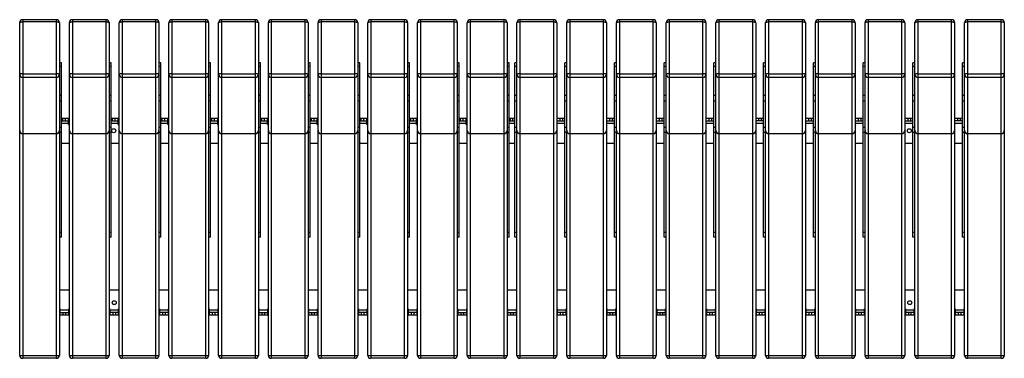
# Model space of a CAD drawing. Units: millimetres. Extents: x 2195 to 16904, y -8841 to 1301.
# Drawn here: x 6374 to 8354, y -1871 to -1189 of the extents above; entities that cross this region are included whole.
import ezdxf

# ---------------------------------------------------------------- set-up
doc = ezdxf.new("R2010")
doc.units = ezdxf.units.MM

# ---------------------------------------------------------------- blocks, each defined once
blk = doc.blocks.new('A$C16930')
at = {"color": 7, "linetype": 'Continuous', "lineweight": 25}
for p, q in [((-7, 5.5), (-7, 674.9)), ((67, 680.9), (-1, 680.9)), ((-1, 680.9), (-1, -0.5)), ((67, 676.5), (-1, 676.5)), ((67, -0.5), (67, 680.9)), ((73, 674.9), (73, 5.5)), ((93, 5.5), (93, 674.9)), ((167, 680.9), (99, 680.9)), ((99, 680.9), (99, -0.5)), ((167, 676.5), (99, 676.5)), ((167, -0.5), (167, 680.9)), ((173, 674.9), (173, 5.5)), ((193, 5.5), (193, 674.9)), ((267, 680.9), (199, 680.9)), ((199, 680.9), (199, -0.5)), ((267, 676.5), (199, 676.5)), ((267, -0.5), (267, 680.9)), ((273, 674.9), (273, 5.5)), ((293, 5.5), (293, 674.9)), ((367, 680.9), (299, 680.9)), ((299, 680.9), (299, -0.5)), ((367, 676.5), (299, 676.5)), ((367, -0.5), (367, 680.9)), ((373, 674.9), (373, 5.5)), ((393, 5.5), (393, 674.9)), ((467, 680.9), (399, 680.9)), ((399, 680.9), (399, -0.5)), ((467, 676.5), (399, 676.5)), ((467, -0.5), (467, 680.9)), ((473, 674.9), (473, 5.5)), ((493, 5.5), (493, 674.9)), ((567, 680.9), (499, 680.9)), ((499, 680.9), (499, -0.5)), ((567, 676.5), (499, 676.5)), ((567, -0.5), (567, 680.9)), ((573, 674.9), (573, 5.5)), ((593, 5.5), (593, 674.9)), ((667, 680.9), (599, 680.9)), ((599, 680.9), (599, -0.5)), ((667, 676.5), (599, 676.5)), ((667, -0.5), (667, 680.9)), ((673, 674.9), (673, 5.5)), ((693, 5.5), (693, 674.9)), ((767, 680.9), (699, 680.9)), ((699, 680.9), (699, -0.5)), ((767, 676.5), (699, 676.5)), ((767, -0.5), (767, 680.9)), ((773, 674.9), (773, 5.5)), ((793, 5.5), (793, 674.9)), ((867, 680.9), (799, 680.9)), ((799, 680.9), (799, -0.5)), ((867, 676.5), (799, 676.5)), ((867, -0.5), (867, 680.9)), ((873, 674.9), (873, 5.5)), ((893, 5.5), (893, 674.9)), ((967, 680.9), (899, 680.9)), ((899, 680.9), (899, -0.5)), ((967, 676.5), (899, 676.5)), ((967, -0.5), (967, 680.9)), ((973, 674.9), (973, 5.5)), ((993, 5.5), (993, 674.9)), ((1067, 680.9), (999, 680.9)), ((999, 680.9), (999, -0.5)), ((1067, 676.5), (999, 676.5)), ((1067, -0.5), (1067, 680.9)), ((1073, 674.9), (1073, 5.5)), ((1093, 5.5), (1093, 674.9)), ((1167, 680.9), (1099, 680.9)), ((1099, 680.9), (1099, -0.5)), ((1167, 676.5), (1099, 676.5)), ((1167, -0.5), (1167, 680.9)), ((1173, 674.9), (1173, 5.5)), ((1193, 5.5), (1193, 674.9)), ((1267, 680.9), (1199, 680.9)), ((1199, 680.9), (1199, -0.5)), ((1267, 676.5), (1199, 676.5)), ((1267, -0.5), (1267, 680.9)), ((1273, 674.9), (1273, 5.5)), ((1293, 5.5), (1293, 674.9)), ((1367, 680.9), (1299, 680.9)), ((1299, 680.9), (1299, -0.5)), ((1367, 676.5), (1299, 676.5)), ((1367, -0.5), (1367, 680.9)), ((1373, 674.9), (1373, 5.5)), ((1393, 5.5), (1393, 674.9)), ((1467, 680.9), (1399, 680.9)), ((1399, 680.9), (1399, -0.5)), ((1467, 676.5), (1399, 676.5)), ((1467, -0.5), (1467, 680.9)), ((1473, 674.9), (1473, 5.5)), ((1493, 5.5), (1493, 674.9)), ((1567, 680.9), (1499, 680.9)), ((1499, 680.9), (1499, -0.5)), ((1567, 676.5), (1499, 676.5)), ((1567, -0.5), (1567, 680.9)), ((1573, 674.9), (1573, 5.5)), ((1593, 5.5), (1593, 674.9)), ((1667, 680.9), (1599, 680.9)), ((1599, 680.9), (1599, -0.5)), ((1667, 676.5), (1599, 676.5)), ((1667, -0.5), (1667, 680.9)), ((1673, 674.9), (1673, 5.5)), ((1693, 5.5), (1693, 674.9)), ((1767, 680.9), (1699, 680.9)), ((1699, 680.9), (1699, -0.5)), ((1767, 676.5), (1699, 676.5)), ((1767, -0.5), (1767, 680.9)), ((1773, 674.9), (1773, 5.5)), ((1793, 5.5), (1793, 674.9)), ((1867, 680.9), (1799, 680.9)), ((1799, 680.9), (1799, -0.5)), ((1867, 676.5), (1799, 676.5)), ((1867, -0.5), (1867, 680.9)), ((1873, 674.9), (1873, 5.5)), ((1893, 5.5), (1893, 674.9)), ((1967, 680.9), (1899, 680.9)), ((1899, 680.9), (1899, -0.5)), ((1967, 676.5), (1899, 676.5)), ((1967, -0.5), (1967, 680.9)), ((1973, 674.9), (1973, 5.5)), ((77, 594.4), (73, 594.4)), ((77, 243.3), (77, 594.4)), ((177, 594.4), (173, 594.4)), ((177, 243.3), (177, 594.4)), ((277, 594.4), (273, 594.4)), ((277, 243.3), (277, 594.4)), ((377, 594.4), (373, 594.4)), ((377, 243.3), (377, 594.4)), ((477, 594.4), (473, 594.4)), ((477, 243.3), (477, 594.4)), ((577, 594.4), (573, 594.4)), ((577, 243.3), (577, 594.4)), ((677, 594.4), (673, 594.4)), ((677, 243.3), (677, 594.4)), ((777, 594.4), (773, 594.4)), ((777, 243.3), (777, 594.4)), ((877, 594.4), (873, 594.4)), ((877, 243.3), (877, 594.4)), ((977, 594.4), (973, 594.4)), ((977, 243.3), (977, 594.4)), ((993, 594.4), (989, 594.4)), ((989, 243.3), (989, 594.4)), ((1093, 594.4), (1089, 594.4)), ((1089, 243.3), (1089, 594.4)), ((1193, 594.4), (1189, 594.4)), ((1189, 243.3), (1189, 594.4)), ((1293, 594.4), (1289, 594.4)), ((1289, 243.3), (1289, 594.4)), ((1393, 594.4), (1389, 594.4)), ((1389, 243.3), (1389, 594.4)), ((1493, 594.4), (1489, 594.4)), ((1489, 243.3), (1489, 594.4)), ((1593, 594.4), (1589, 594.4)), ((1589, 243.3), (1589, 594.4)), ((1693, 594.4), (1689, 594.4)), ((1689, 243.3), (1689, 594.4)), ((1793, 594.4), (1789, 594.4)), ((1789, 243.3), (1789, 594.4)), ((1893, 594.4), (1889, 594.4)), ((1889, 243.3), (1889, 594.4)), ((77, 587), (73, 587)), ((177, 587), (173, 587)), ((277, 587), (273, 587)), ((377, 587), (373, 587)), ((477, 587), (473, 587)), ((577, 587), (573, 587)), ((677, 587), (673, 587)), ((777, 587), (773, 587)), ((877, 587), (873, 587)), ((977, 587), (973, 587)), ((993, 587), (989, 587)), ((1093, 587), (1089, 587)), ((1193, 587), (1189, 587)), ((1293, 587), (1289, 587)), ((1393, 587), (1389, 587)), ((1493, 587), (1489, 587)), ((1593, 587), (1589, 587)), ((1693, 587), (1689, 587)), ((1793, 587), (1789, 587)), ((1893, 587), (1889, 587)), ((-1, 572.2), (67, 572.2)), ((67, 564.8), (-1, 564.8)), ((99, 572.2), (167, 572.2)), ((167, 564.8), (99, 564.8)), ((199, 572.2), (267, 572.2)), ((267, 564.8), (199, 564.8)), ((299, 572.2), (367, 572.2)), ((367, 564.8), (299, 564.8)), ((399, 572.2), (467, 572.2)), ((467, 564.8), (399, 564.8)), ((499, 572.2), (567, 572.2)), ((567, 564.8), (499, 564.8)), ((599, 572.2), (667, 572.2)), ((667, 564.8), (599, 564.8)), ((699, 572.2), (767, 572.2)), ((767, 564.8), (699, 564.8)), ((799, 572.2), (867, 572.2)), ((867, 564.8), (799, 564.8)), ((899, 572.2), (967, 572.2)), ((967, 564.8), (899, 564.8)), ((999, 572.2), (1067, 572.2)), ((1067, 564.8), (999, 564.8)), ((1099, 572.2), (1167, 572.2)), ((1167, 564.8), (1099, 564.8)), ((1199, 572.2), (1267, 572.2)), ((1267, 564.8), (1199, 564.8)), ((1299, 572.2), (1367, 572.2)), ((1367, 564.8), (1299, 564.8)), ((1399, 572.2), (1467, 572.2)), ((1467, 564.8), (1399, 564.8)), ((1499, 572.2), (1567, 572.2)), ((1567, 564.8), (1499, 564.8)), ((1599, 572.2), (1667, 572.2)), ((1667, 564.8), (1599, 564.8)), ((1699, 572.2), (1767, 572.2)), ((1767, 564.8), (1699, 564.8)), ((1799, 572.2), (1867, 572.2)), ((1867, 564.8), (1799, 564.8)), ((1899, 572.2), (1967, 572.2)), ((1967, 564.8), (1899, 564.8)), ((73, 529), (77, 529)), ((77, 516.8), (73, 516.8)), ((173, 529), (177, 529)), ((177, 516.8), (173, 516.8)), ((273, 529), (277, 529)), ((277, 516.8), (273, 516.8)), ((373, 529), (377, 529)), ((377, 516.8), (373, 516.8)), ((473, 529), (477, 529)), ((477, 516.8), (473, 516.8)), ((573, 529), (577, 529)), ((577, 516.8), (573, 516.8)), ((673, 529), (677, 529)), ((677, 516.8), (673, 516.8)), ((773, 529), (777, 529)), ((777, 516.8), (773, 516.8)), ((873, 529), (877, 529)), ((877, 516.8), (873, 516.8)), ((973, 529), (977, 529)), ((977, 516.8), (973, 516.8)), ((989, 529), (993, 529)), ((993, 516.8), (989, 516.8)), ((1089, 529), (1093, 529)), ((1093, 516.8), (1089, 516.8)), ((1189, 529), (1193, 529)), ((1193, 516.8), (1189, 516.8)), ((1289, 529), (1293, 529)), ((1293, 516.8), (1289, 516.8)), ((1389, 529), (1393, 529)), ((1393, 516.8), (1389, 516.8)), ((1489, 529), (1493, 529)), ((1493, 516.8), (1489, 516.8)), ((1589, 529), (1593, 529)), ((1593, 516.8), (1589, 516.8)), ((1689, 529), (1693, 529)), ((1693, 516.8), (1689, 516.8)), ((1789, 529), (1793, 529)), ((1793, 516.8), (1789, 516.8)), ((1889, 529), (1893, 529)), ((1893, 516.8), (1889, 516.8)), ((77, 482.5), (91, 482.5)), ((77, 477.5), (91, 477.5)), ((79, 482.5), (79, 477.5)), ((85, 477.5), (85, 482.5)), ((91, 470), (91, 482.5)), ((177, 482.5), (191, 482.5)), ((177, 477.5), (191, 477.5)), ((179, 482.5), (179, 477.5)), ((185, 477.5), (185, 482.5)), ((191, 470), (191, 482.5)), ((277, 482.5), (291, 482.5)), ((277, 477.5), (291, 477.5)), ((279, 482.5), (279, 477.5)), ((285, 477.5), (285, 482.5)), ((291, 470), (291, 482.5)), ((377, 482.5), (391, 482.5)), ((377, 477.5), (391, 477.5)), ((379, 482.5), (379, 477.5)), ((385, 477.5), (385, 482.5)), ((391, 482.5), (391, 470)), ((477, 482.5), (491, 482.5)), ((477, 477.5), (491, 477.5)), ((479, 482.5), (479, 477.5)), ((485, 477.5), (485, 482.5)), ((491, 470), (491, 482.5)), ((577, 482.5), (591, 482.5)), ((577, 477.5), (591, 477.5)), ((579, 482.5), (579, 477.5)), ((585, 477.5), (585, 482.5)), ((591, 470), (591, 482.5)), ((677, 482.5), (691, 482.5)), ((677, 477.5), (691, 477.5)), ((679, 482.5), (679, 477.5)), ((685, 477.5), (685, 482.5)), ((691, 470), (691, 482.5)), ((777, 482.5), (791, 482.5)), ((777, 477.5), (791, 477.5)), ((779, 482.5), (779, 477.5)), ((785, 477.5), (785, 482.5)), ((791, 470), (791, 482.5)), ((877, 482.5), (891, 482.5)), ((877, 477.5), (891, 477.5)), ((879, 482.5), (879, 477.5)), ((885, 477.5), (885, 482.5)), ((891, 470), (891, 482.5)), ((977, 482.5), (989, 482.5)), ((977, 477.5), (989, 477.5)), ((979, 482.5), (979, 477.5)), ((985, 477.5), (985, 482.5)), ((1073, 482.5), (1089, 482.5)), ((1073, 477.5), (1089, 477.5)), ((1079, 482.5), (1079, 477.5)), ((1085, 477.5), (1085, 482.5)), ((1173, 482.5), (1189, 482.5)), ((1173, 477.5), (1189, 477.5)), ((1179, 482.5), (1179, 477.5)), ((1185, 477.5), (1185, 482.5)), ((1273, 482.5), (1289, 482.5)), ((1273, 477.5), (1289, 477.5)), ((1279, 482.5), (1279, 477.5)), ((1285, 477.5), (1285, 482.5)), ((1373, 482.5), (1389, 482.5)), ((1373, 477.5), (1389, 477.5)), ((1379, 482.5), (1379, 477.5)), ((1385, 477.5), (1385, 482.5)), ((1473, 482.5), (1489, 482.5)), ((1489, 477.5), (1473, 477.5)), ((1479, 482.5), (1479, 477.5)), ((1485, 477.5), (1485, 482.5)), ((1573, 482.5), (1589, 482.5)), ((1573, 477.5), (1589, 477.5)), ((1579, 482.5), (1579, 477.5)), ((1585, 477.5), (1585, 482.5)), ((1673, 482.5), (1689, 482.5)), ((1673, 477.5), (1689, 477.5)), ((1679, 482.5), (1679, 477.5)), ((1685, 477.5), (1685, 482.5)), ((1773, 482.5), (1789, 482.5)), ((1773, 477.5), (1789, 477.5)), ((1779, 482.5), (1779, 477.5)), ((1785, 477.5), (1785, 482.5)), ((1873, 482.5), (1889, 482.5)), ((1889, 477.5), (1873, 477.5)), ((1879, 482.5), (1879, 477.5)), ((1885, 477.5), (1885, 482.5)), ((73, 464.6), (77, 464.6)), ((77, 472.5), (91, 472.5)), ((91, 470), (93, 470)), ((173, 464.6), (177, 464.6)), ((177, 472.5), (191, 472.5)), ((191, 470), (193, 470)), ((273, 464.6), (277, 464.6)), ((277, 472.5), (291, 472.5)), ((291, 470), (293, 470)), ((373, 464.6), (377, 464.6)), ((377, 472.5), (391, 472.5)), ((391, 470), (393, 470)), ((473, 464.6), (477, 464.6)), ((477, 472.5), (491, 472.5)), ((491, 470), (493, 470)), ((573, 464.6), (577, 464.6)), ((577, 472.5), (591, 472.5)), ((591, 470), (593, 470)), ((673, 464.6), (677, 464.6)), ((677, 472.5), (691, 472.5)), ((691, 470), (693, 470)), ((773, 464.6), (777, 464.6)), ((777, 472.5), (791, 472.5)), ((791, 470), (793, 470)), ((873, 464.6), (877, 464.6)), ((877, 472.5), (891, 472.5)), ((891, 470), (893, 470)), ((973, 464.6), (977, 464.6)), ((977, 472.5), (989, 472.5)), ((989, 464.6), (993, 464.6)), ((1073, 472.5), (1089, 472.5)), ((1089, 464.6), (1093, 464.6)), ((1173, 472.5), (1189, 472.5)), ((1189, 464.6), (1193, 464.6)), ((1273, 472.5), (1289, 472.5)), ((1289, 464.6), (1293, 464.6)), ((1373, 472.5), (1389, 472.5)), ((1389, 464.6), (1393, 464.6)), ((1473, 472.5), (1489, 472.5)), ((1489, 464.6), (1493, 464.6)), ((1573, 472.5), (1589, 472.5)), ((1589, 464.6), (1593, 464.6)), ((1673, 472.5), (1689, 472.5)), ((1689, 464.6), (1693, 464.6)), ((1773, 472.5), (1789, 472.5)), ((1789, 464.6), (1793, 464.6)), ((1873, 472.5), (1889, 472.5)), ((1889, 464.6), (1893, 464.6)), ((-1, 451.9), (67, 451.9)), ((-1, 451.7), (67, 451.7)), ((73, 454.9), (77, 454.9)), ((99, 451.9), (167, 451.9)), ((99, 451.7), (167, 451.7)), ((173, 454.9), (177, 454.9)), ((199, 451.9), (267, 451.9)), ((199, 451.7), (267, 451.7)), ((273, 454.9), (277, 454.9)), ((299, 451.9), (367, 451.9)), ((299, 451.7), (367, 451.7)), ((373, 454.9), (377, 454.9)), ((399, 451.9), (467, 451.9)), ((399, 451.7), (467, 451.7)), ((473, 454.9), (477, 454.9)), ((499, 451.9), (567, 451.9)), ((499, 451.7), (567, 451.7)), ((573, 454.9), (577, 454.9)), ((599, 451.9), (667, 451.9)), ((599, 451.7), (667, 451.7)), ((673, 454.9), (677, 454.9)), ((699, 451.9), (767, 451.9)), ((699, 451.7), (767, 451.7)), ((773, 454.9), (777, 454.9)), ((799, 451.9), (867, 451.9)), ((799, 451.7), (867, 451.7)), ((873, 454.9), (877, 454.9)), ((899, 451.9), (967, 451.9)), ((899, 451.7), (967, 451.7)), ((973, 454.9), (977, 454.9)), ((989, 454.9), (993, 454.9)), ((999, 451.9), (1067, 451.9)), ((999, 451.7), (1067, 451.7)), ((1089, 454.9), (1093, 454.9)), ((1099, 451.9), (1167, 451.9)), ((1099, 451.7), (1167, 451.7)), ((1189, 454.9), (1193, 454.9)), ((1199, 451.9), (1267, 451.9)), ((1199, 451.7), (1267, 451.7)), ((1289, 454.9), (1293, 454.9)), ((1299, 451.9), (1367, 451.9)), ((1299, 451.7), (1367, 451.7)), ((1389, 454.9), (1393, 454.9)), ((1399, 451.9), (1467, 451.9)), ((1399, 451.7), (1467, 451.7)), ((1489, 454.9), (1493, 454.9)), ((1499, 451.9), (1567, 451.9)), ((1499, 451.7), (1567, 451.7)), ((1589, 454.9), (1593, 454.9)), ((1599, 451.9), (1667, 451.9)), ((1599, 451.7), (1667, 451.7)), ((1689, 454.9), (1693, 454.9)), ((1699, 451.9), (1767, 451.9)), ((1699, 451.7), (1767, 451.7)), ((1789, 454.9), (1793, 454.9)), ((1799, 451.9), (1867, 451.9)), ((1799, 451.7), (1867, 451.7)), ((1889, 454.9), (1893, 454.9)), ((1899, 451.9), (1967, 451.9)), ((1899, 451.7), (1967, 451.7)), ((77, 432.5), (93, 432.5)), ((177, 432.5), (193, 432.5)), ((277, 432.5), (293, 432.5)), ((377, 432.5), (393, 432.5)), ((477, 432.5), (493, 432.5)), ((577, 432.5), (593, 432.5)), ((677, 432.5), (693, 432.5)), ((777, 432.5), (793, 432.5)), ((877, 432.5), (893, 432.5)), ((977, 432.5), (989, 432.5)), ((1073, 432.5), (1089, 432.5)), ((1173, 432.5), (1189, 432.5)), ((1273, 432.5), (1289, 432.5)), ((1373, 432.5), (1389, 432.5)), ((1473, 432.5), (1489, 432.5)), ((1573, 432.5), (1589, 432.5)), ((1673, 432.5), (1689, 432.5)), ((1773, 432.5), (1789, 432.5)), ((1873, 432.5), (1889, 432.5)), ((73, 253.3), (77, 253.3)), ((77, 243.3), (73, 243.3)), ((173, 253.3), (177, 253.3)), ((177, 243.3), (173, 243.3)), ((273, 253.3), (277, 253.3)), ((277, 243.3), (273, 243.3)), ((373, 253.3), (377, 253.3)), ((377, 243.3), (373, 243.3)), ((473, 253.3), (477, 253.3)), ((477, 243.3), (473, 243.3)), ((573, 253.3), (577, 253.3)), ((577, 243.3), (573, 243.3)), ((673, 253.3), (677, 253.3)), ((677, 243.3), (673, 243.3)), ((773, 253.3), (777, 253.3)), ((777, 243.3), (773, 243.3)), ((873, 253.3), (877, 253.3)), ((877, 243.3), (873, 243.3)), ((973, 253.3), (977, 253.3)), ((977, 243.3), (973, 243.3)), ((989, 253.3), (993, 253.3)), ((993, 243.3), (989, 243.3)), ((1089, 253.3), (1093, 253.3)), ((1093, 243.3), (1089, 243.3)), ((1189, 253.3), (1193, 253.3)), ((1193, 243.3), (1189, 243.3)), ((1289, 253.3), (1293, 253.3)), ((1293, 243.3), (1289, 243.3)), ((1389, 253.3), (1393, 253.3)), ((1393, 243.3), (1389, 243.3)), ((1489, 253.3), (1493, 253.3)), ((1493, 243.3), (1489, 243.3)), ((1589, 253.3), (1593, 253.3)), ((1593, 243.3), (1589, 243.3)), ((1689, 253.3), (1693, 253.3)), ((1693, 243.3), (1689, 243.3)), ((1789, 253.3), (1793, 253.3)), ((1793, 243.3), (1789, 243.3)), ((1889, 253.3), (1893, 253.3)), ((1893, 243.3), (1889, 243.3)), ((93, 136.5), (73, 136.5)), ((193, 136.5), (173, 136.5)), ((293, 136.5), (273, 136.5)), ((393, 136.5), (373, 136.5)), ((493, 136.5), (473, 136.5)), ((593, 136.5), (573, 136.5)), ((693, 136.5), (673, 136.5)), ((793, 136.5), (773, 136.5)), ((893, 136.5), (873, 136.5)), ((993, 136.5), (973, 136.5)), ((1093, 136.5), (1073, 136.5)), ((1193, 136.5), (1173, 136.5)), ((1293, 136.5), (1273, 136.5)), ((1393, 136.5), (1373, 136.5)), ((1493, 136.5), (1473, 136.5)), ((1593, 136.5), (1573, 136.5)), ((1693, 136.5), (1673, 136.5)), ((1793, 136.5), (1773, 136.5)), ((1893, 136.5), (1873, 136.5)), ((74, 99), (73, 99)), ((74, 99), (74, 86.5)), ((92, 86.5), (92, 99)), ((93, 99), (92, 99)), ((174, 99), (173, 99)), ((174, 99), (174, 86.5)), ((192, 86.5), (192, 99)), ((193, 99), (192, 99)), ((274, 99), (273, 99)), ((274, 99), (274, 86.5)), ((292, 86.5), (292, 99)), ((293, 99), (292, 99)), ((374, 99), (373, 99)), ((374, 99), (374, 86.5)), ((392, 86.5), (392, 99)), ((393, 99), (392, 99)), ((474, 99), (473, 99)), ((474, 99), (474, 86.5)), ((492, 86.5), (492, 99)), ((493, 99), (492, 99)), ((574, 99), (573, 99)), ((574, 99), (574, 86.5)), ((592, 86.5), (592, 99)), ((593, 99), (592, 99)), ((674, 99), (673, 99)), ((674, 99), (674, 86.5)), ((692, 86.5), (692, 99)), ((693, 99), (692, 99)), ((774, 99), (773, 99)), ((774, 99), (774, 86.5)), ((792, 86.5), (792, 99)), ((793, 99), (792, 99)), ((874, 99), (873, 99)), ((874, 99), (874, 86.5)), ((892, 86.5), (892, 99)), ((893, 99), (892, 99)), ((974, 99), (973, 99)), ((974, 99), (974, 86.5)), ((992, 86.5), (992, 99)), ((993, 99), (992, 99)), ((1074, 99), (1073, 99)), ((1074, 99), (1074, 86.5)), ((1092, 86.5), (1092, 99)), ((1093, 99), (1092, 99)), ((1174, 99), (1173, 99)), ((1174, 99), (1174, 86.5)), ((1192, 86.5), (1192, 99)), ((1193, 99), (1192, 99)), ((1274, 99), (1273, 99)), ((1274, 99), (1274, 86.5)), ((1292, 86.5), (1292, 99)), ((1293, 99), (1292, 99)), ((1374, 99), (1373, 99)), ((1374, 99), (1374, 86.5)), ((1392, 86.5), (1392, 99)), ((1393, 99), (1392, 99)), ((1474, 99), (1473, 99)), ((1474, 99), (1474, 86.5)), ((1492, 86.5), (1492, 99)), ((1493, 99), (1492, 99)), ((1574, 99), (1573, 99)), ((1574, 99), (1574, 86.5)), ((1592, 86.5), (1592, 99)), ((1593, 99), (1592, 99)), ((1674, 99), (1673, 99)), ((1674, 99), (1674, 86.5)), ((1692, 86.5), (1692, 99)), ((1693, 99), (1692, 99)), ((1774, 99), (1773, 99)), ((1774, 99), (1774, 86.5)), ((1792, 86.5), (1792, 99)), ((1793, 99), (1792, 99)), ((1874, 99), (1873, 99)), ((1874, 99), (1874, 86.5)), ((1892, 86.5), (1892, 99)), ((1893, 99), (1892, 99)), ((92, 96.5), (74, 96.5)), ((74, 91.5), (92, 91.5)), ((92, 86.5), (74, 86.5)), ((80, 91.5), (80, 86.5)), ((86, 86.5), (86, 91.5)), ((192, 96.5), (174, 96.5)), ((192, 91.5), (174, 91.5)), ((192, 86.5), (174, 86.5)), ((180, 91.5), (180, 86.5)), ((186, 86.5), (186, 91.5)), ((292, 96.5), (274, 96.5)), ((292, 91.5), (274, 91.5)), ((292, 86.5), (274, 86.5)), ((280, 91.5), (280, 86.5)), ((286, 86.5), (286, 91.5)), ((392, 96.5), (374, 96.5)), ((392, 91.5), (374, 91.5)), ((392, 86.5), (374, 86.5)), ((380, 91.5), (380, 86.5)), ((386, 86.5), (386, 91.5)), ((492, 96.5), (474, 96.5)), ((474, 91.5), (492, 91.5)), ((492, 86.5), (474, 86.5)), ((480, 91.5), (480, 86.5)), ((486, 86.5), (486, 91.5)), ((592, 96.5), (574, 96.5)), ((574, 91.5), (592, 91.5)), ((592, 86.5), (574, 86.5)), ((580, 91.5), (580, 86.5)), ((586, 86.5), (586, 91.5)), ((692, 96.5), (674, 96.5)), ((692, 91.5), (674, 91.5)), ((692, 86.5), (674, 86.5)), ((680, 91.5), (680, 86.5)), ((686, 86.5), (686, 91.5)), ((792, 96.5), (774, 96.5)), ((792, 91.5), (774, 91.5)), ((792, 86.5), (774, 86.5)), ((780, 91.5), (780, 86.5)), ((786, 86.5), (786, 91.5)), ((892, 96.5), (874, 96.5)), ((874, 91.5), (892, 91.5)), ((892, 86.5), (874, 86.5)), ((880, 91.5), (880, 86.5)), ((886, 86.5), (886, 91.5)), ((992, 96.5), (974, 96.5)), ((974, 91.5), (992, 91.5)), ((992, 86.5), (974, 86.5)), ((980, 91.5), (980, 86.5)), ((986, 86.5), (986, 91.5)), ((1092, 96.5), (1074, 96.5)), ((1092, 91.5), (1074, 91.5)), ((1092, 86.5), (1074, 86.5)), ((1080, 91.5), (1080, 86.5)), ((1086, 86.5), (1086, 91.5)), ((1192, 96.5), (1174, 96.5)), ((1174, 91.5), (1192, 91.5)), ((1192, 86.5), (1174, 86.5)), ((1180, 91.5), (1180, 86.5)), ((1186, 86.5), (1186, 91.5)), ((1292, 96.5), (1274, 96.5)), ((1274, 91.5), (1292, 91.5)), ((1292, 86.5), (1274, 86.5)), ((1280, 91.5), (1280, 86.5)), ((1286, 86.5), (1286, 91.5)), ((1392, 96.5), (1374, 96.5)), ((1392, 91.5), (1374, 91.5)), ((1392, 86.5), (1374, 86.5)), ((1380, 91.5), (1380, 86.5)), ((1386, 86.5), (1386, 91.5)), ((1492, 96.5), (1474, 96.5)), ((1492, 91.5), (1474, 91.5)), ((1492, 86.5), (1474, 86.5)), ((1480, 91.5), (1480, 86.5)), ((1486, 86.5), (1486, 91.5)), ((1592, 96.5), (1574, 96.5)), ((1592, 91.5), (1574, 91.5)), ((1592, 86.5), (1574, 86.5)), ((1580, 91.5), (1580, 86.5)), ((1586, 86.5), (1586, 91.5)), ((1692, 96.5), (1674, 96.5)), ((1692, 91.5), (1674, 91.5)), ((1692, 86.5), (1674, 86.5)), ((1680, 91.5), (1680, 86.5)), ((1686, 86.5), (1686, 91.5)), ((1792, 96.5), (1774, 96.5)), ((1792, 91.5), (1774, 91.5)), ((1792, 86.5), (1774, 86.5)), ((1780, 91.5), (1780, 86.5)), ((1786, 86.5), (1786, 91.5)), ((1892, 96.5), (1874, 96.5)), ((1892, 91.5), (1874, 91.5)), ((1892, 86.5), (1874, 86.5)), ((1880, 91.5), (1880, 86.5)), ((1886, 86.5), (1886, 91.5)), ((-7, 5.5), (73, 5.5)), ((93, 5.5), (173, 5.5)), ((193, 5.5), (273, 5.5)), ((293, 5.5), (373, 5.5)), ((393, 5.5), (473, 5.5)), ((493, 5.5), (573, 5.5)), ((593, 5.5), (673, 5.5)), ((693, 5.5), (773, 5.5)), ((793, 5.5), (873, 5.5)), ((893, 5.5), (973, 5.5)), ((993, 5.5), (1073, 5.5)), ((1093, 5.5), (1173, 5.5)), ((1193, 5.5), (1273, 5.5)), ((1293, 5.5), (1373, 5.5)), ((1393, 5.5), (1473, 5.5)), ((1493, 5.5), (1573, 5.5)), ((1593, 5.5), (1673, 5.5)), ((1693, 5.5), (1773, 5.5)), ((1793, 5.5), (1873, 5.5)), ((1893, 5.5), (1973, 5.5)), ((67, -0.5), (-1, -0.5)), ((167, -0.5), (99, -0.5)), ((267, -0.5), (199, -0.5)), ((367, -0.5), (299, -0.5)), ((467, -0.5), (399, -0.5)), ((567, -0.5), (499, -0.5)), ((667, -0.5), (599, -0.5)), ((767, -0.5), (699, -0.5)), ((867, -0.5), (799, -0.5)), ((967, -0.5), (899, -0.5)), ((1067, -0.5), (999, -0.5)), ((1167, -0.5), (1099, -0.5)), ((1267, -0.5), (1199, -0.5)), ((1367, -0.5), (1299, -0.5)), ((1467, -0.5), (1399, -0.5)), ((1567, -0.5), (1499, -0.5)), ((1667, -0.5), (1599, -0.5)), ((1767, -0.5), (1699, -0.5)), ((1867, -0.5), (1799, -0.5)), ((1967, -0.5), (1899, -0.5))]:
    blk.add_line(p, q, dxfattribs=at)
at = {"color": 7, "linetype": 'Continuous', "lineweight": 25, "flags": 128}
for points in [[(-7, 674.9), (-6.9, 675.2), (-6.5, 675.5), (-6, 675.8), (-5.2, 676), (-4.3, 676.2), (-3.3, 676.4), (-2.2, 676.5), (-1, 676.5)], [(67, 676.5), (68.2, 676.5), (69.3, 676.4), (70.4, 676.2), (71.3, 676), (72, 675.8), (72.6, 675.5), (72.9, 675.2), (73, 674.9)], [(93, 674.9), (93.1, 675.2), (93.5, 675.5), (94, 675.8), (94.8, 676), (95.7, 676.2), (96.7, 676.4), (97.8, 676.5), (99, 676.5)], [(167, 676.5), (168.2, 676.5), (169.3, 676.4), (170.4, 676.2), (171.3, 676), (172, 675.8), (172.6, 675.5), (172.9, 675.2), (173, 674.9)], [(193, 674.9), (193.1, 675.2), (193.5, 675.5), (194, 675.8), (194.8, 676), (195.7, 676.2), (196.7, 676.4), (197.8, 676.5), (199, 676.5)], [(267, 676.5), (268.2, 676.5), (269.3, 676.4), (270.4, 676.2), (271.3, 676), (272, 675.8), (272.6, 675.5), (272.9, 675.2), (273, 674.9)], [(293, 674.9), (293.1, 675.2), (293.5, 675.5), (294, 675.8), (294.8, 676), (295.7, 676.2), (296.7, 676.4), (297.8, 676.5), (299, 676.5)], [(367, 676.5), (368.2, 676.5), (369.3, 676.4), (370.4, 676.2), (371.3, 676), (372, 675.8), (372.6, 675.5), (372.9, 675.2), (373, 674.9)], [(393, 674.9), (393.1, 675.2), (393.5, 675.5), (394, 675.8), (394.8, 676), (395.7, 676.2), (396.7, 676.4), (397.8, 676.5), (399, 676.5)], [(467, 676.5), (468.2, 676.5), (469.3, 676.4), (470.4, 676.2), (471.3, 676), (472, 675.8), (472.6, 675.5), (472.9, 675.2), (473, 674.9)], [(493, 674.9), (493.1, 675.2), (493.5, 675.5), (494, 675.8), (494.8, 676), (495.7, 676.2), (496.7, 676.4), (497.8, 676.5), (499, 676.5)], [(567, 676.5), (568.2, 676.5), (569.3, 676.4), (570.4, 676.2), (571.3, 676), (572, 675.8), (572.6, 675.5), (572.9, 675.2), (573, 674.9)], [(593, 674.9), (593.1, 675.2), (593.5, 675.5), (594, 675.8), (594.8, 676), (595.7, 676.2), (596.7, 676.4), (597.8, 676.5), (599, 676.5)], [(667, 676.5), (668.2, 676.5), (669.3, 676.4), (670.4, 676.2), (671.3, 676), (672, 675.8), (672.6, 675.5), (672.9, 675.2), (673, 674.9)], [(693, 674.9), (693.1, 675.2), (693.5, 675.5), (694, 675.8), (694.8, 676), (695.7, 676.2), (696.7, 676.4), (697.8, 676.5), (699, 676.5)], [(767, 676.5), (768.2, 676.5), (769.3, 676.4), (770.4, 676.2), (771.3, 676), (772, 675.8), (772.6, 675.5), (772.9, 675.2), (773, 674.9)], [(793, 674.9), (793.1, 675.2), (793.5, 675.5), (794, 675.8), (794.8, 676), (795.7, 676.2), (796.7, 676.4), (797.8, 676.5), (799, 676.5)], [(867, 676.5), (868.2, 676.5), (869.3, 676.4), (870.4, 676.2), (871.3, 676), (872, 675.8), (872.6, 675.5), (872.9, 675.2), (873, 674.9)], [(893, 674.9), (893.1, 675.2), (893.5, 675.5), (894, 675.8), (894.8, 676), (895.7, 676.2), (896.7, 676.4), (897.8, 676.5), (899, 676.5)], [(967, 676.5), (968.2, 676.5), (969.3, 676.4), (970.4, 676.2), (971.3, 676), (972, 675.8), (972.6, 675.5), (972.9, 675.2), (973, 674.9)], [(993, 674.9), (993.1, 675.2), (993.5, 675.5), (994, 675.8), (994.8, 676), (995.7, 676.2), (996.7, 676.4), (997.8, 676.5), (999, 676.5)], [(1067, 676.5), (1068.2, 676.5), (1069.3, 676.4), (1070.4, 676.2), (1071.3, 676), (1072, 675.8), (1072.6, 675.5), (1072.9, 675.2), (1073, 674.9)], [(1093, 674.9), (1093.1, 675.2), (1093.5, 675.5), (1094, 675.8), (1094.8, 676), (1095.7, 676.2), (1096.7, 676.4), (1097.8, 676.5), (1099, 676.5)], [(1167, 676.5), (1168.2, 676.5), (1169.3, 676.4), (1170.4, 676.2), (1171.3, 676), (1172, 675.8), (1172.6, 675.5), (1172.9, 675.2), (1173, 674.9)], [(1193, 674.9), (1193.1, 675.2), (1193.5, 675.5), (1194, 675.8), (1194.8, 676), (1195.7, 676.2), (1196.7, 676.4), (1197.8, 676.5), (1199, 676.5)], [(1267, 676.5), (1268.2, 676.5), (1269.3, 676.4), (1270.4, 676.2), (1271.3, 676), (1272, 675.8), (1272.6, 675.5), (1272.9, 675.2), (1273, 674.9)], [(1293, 674.9), (1293.1, 675.2), (1293.5, 675.5), (1294, 675.8), (1294.8, 676), (1295.7, 676.2), (1296.7, 676.4), (1297.8, 676.5), (1299, 676.5)], [(1367, 676.5), (1368.2, 676.5), (1369.3, 676.4), (1370.4, 676.2), (1371.3, 676), (1372, 675.8), (1372.6, 675.5), (1372.9, 675.2), (1373, 674.9)], [(1393, 674.9), (1393.1, 675.2), (1393.5, 675.5), (1394, 675.8), (1394.8, 676), (1395.7, 676.2), (1396.7, 676.4), (1397.8, 676.5), (1399, 676.5)], [(1467, 676.5), (1468.2, 676.5), (1469.3, 676.4), (1470.4, 676.2), (1471.3, 676), (1472, 675.8), (1472.6, 675.5), (1472.9, 675.2), (1473, 674.9)], [(1493, 674.9), (1493.1, 675.2), (1493.5, 675.5), (1494, 675.8), (1494.8, 676), (1495.7, 676.2), (1496.7, 676.4), (1497.8, 676.5), (1499, 676.5)], [(1567, 676.5), (1568.2, 676.5), (1569.3, 676.4), (1570.4, 676.2), (1571.3, 676), (1572, 675.8), (1572.6, 675.5), (1572.9, 675.2), (1573, 674.9)], [(1593, 674.9), (1593.1, 675.2), (1593.5, 675.5), (1594, 675.8), (1594.8, 676), (1595.7, 676.2), (1596.7, 676.4), (1597.8, 676.5), (1599, 676.5)], [(1667, 676.5), (1668.2, 676.5), (1669.3, 676.4), (1670.4, 676.2), (1671.3, 676), (1672, 675.8), (1672.6, 675.5), (1672.9, 675.2), (1673, 674.9)], [(1693, 674.9), (1693.1, 675.2), (1693.5, 675.5), (1694, 675.8), (1694.8, 676), (1695.7, 676.2), (1696.7, 676.4), (1697.8, 676.5), (1699, 676.5)], [(1767, 676.5), (1768.2, 676.5), (1769.3, 676.4), (1770.4, 676.2), (1771.3, 676), (1772, 675.8), (1772.6, 675.5), (1772.9, 675.2), (1773, 674.9)], [(1793, 674.9), (1793.1, 675.2), (1793.5, 675.5), (1794, 675.8), (1794.8, 676), (1795.7, 676.2), (1796.7, 676.4), (1797.8, 676.5), (1799, 676.5)], [(1867, 676.5), (1868.2, 676.5), (1869.3, 676.4), (1870.4, 676.2), (1871.3, 676), (1872, 675.8), (1872.6, 675.5), (1872.9, 675.2), (1873, 674.9)], [(1893, 674.9), (1893.1, 675.2), (1893.5, 675.5), (1894, 675.8), (1894.8, 676), (1895.7, 676.2), (1896.7, 676.4), (1897.8, 676.5), (1899, 676.5)], [(1967, 676.5), (1968.2, 676.5), (1969.3, 676.4), (1970.4, 676.2), (1971.3, 676), (1972, 675.8), (1972.6, 675.5), (1972.9, 675.2), (1973, 674.9)], [(-1, 572.2), (-2.2, 572.1), (-3.3, 572.1), (-4.3, 571.9), (-5.2, 571.7), (-6, 571.5), (-6.5, 571.2), (-6.9, 570.9), (-7, 570.6)], [(73, 570.6), (72.9, 570.9), (72.6, 571.2), (72, 571.5), (71.3, 571.7), (70.4, 571.9), (69.3, 572.1), (68.2, 572.1), (67, 572.2)], [(99, 572.2), (97.8, 572.1), (96.7, 572.1), (95.7, 571.9), (94.8, 571.7), (94, 571.5), (93.5, 571.2), (93.1, 570.9), (93, 570.6)], [(173, 570.6), (172.9, 570.9), (172.6, 571.2), (172, 571.5), (171.3, 571.7), (170.4, 571.9), (169.3, 572.1), (168.2, 572.1), (167, 572.2)], [(199, 572.2), (197.8, 572.1), (196.7, 572.1), (195.7, 571.9), (194.8, 571.7), (194, 571.5), (193.5, 571.2), (193.1, 570.9), (193, 570.6)], [(273, 570.6), (272.9, 570.9), (272.6, 571.2), (272, 571.5), (271.3, 571.7), (270.4, 571.9), (269.3, 572.1), (268.2, 572.1), (267, 572.2)], [(299, 572.2), (297.8, 572.1), (296.7, 572.1), (295.7, 571.9), (294.8, 571.7), (294, 571.5), (293.5, 571.2), (293.1, 570.9), (293, 570.6)], [(373, 570.6), (372.9, 570.9), (372.6, 571.2), (372, 571.5), (371.3, 571.7), (370.4, 571.9), (369.3, 572.1), (368.2, 572.1), (367, 572.2)], [(399, 572.2), (397.8, 572.1), (396.7, 572.1), (395.7, 571.9), (394.8, 571.7), (394, 571.5), (393.5, 571.2), (393.1, 570.9), (393, 570.6)], [(473, 570.6), (472.9, 570.9), (472.6, 571.2), (472, 571.5), (471.3, 571.7), (470.4, 571.9), (469.3, 572.1), (468.2, 572.1), (467, 572.2)], [(499, 572.2), (497.8, 572.1), (496.7, 572.1), (495.7, 571.9), (494.8, 571.7), (494, 571.5), (493.5, 571.2), (493.1, 570.9), (493, 570.6)], [(573, 570.6), (572.9, 570.9), (572.6, 571.2), (572, 571.5), (571.3, 571.7), (570.4, 571.9), (569.3, 572.1), (568.2, 572.1), (567, 572.2)], [(599, 572.2), (597.8, 572.1), (596.7, 572.1), (595.7, 571.9), (594.8, 571.7), (594, 571.5), (593.5, 571.2), (593.1, 570.9), (593, 570.6)], [(673, 570.6), (672.9, 570.9), (672.6, 571.2), (672, 571.5), (671.3, 571.7), (670.4, 571.9), (669.3, 572.1), (668.2, 572.1), (667, 572.2)], [(699, 572.2), (697.8, 572.1), (696.7, 572.1), (695.7, 571.9), (694.8, 571.7), (694, 571.5), (693.5, 571.2), (693.1, 570.9), (693, 570.6)], [(773, 570.6), (772.9, 570.9), (772.6, 571.2), (772, 571.5), (771.3, 571.7), (770.4, 571.9), (769.3, 572.1), (768.2, 572.1), (767, 572.2)], [(799, 572.2), (797.8, 572.1), (796.7, 572.1), (795.7, 571.9), (794.8, 571.7), (794, 571.5), (793.5, 571.2), (793.1, 570.9), (793, 570.6)], [(873, 570.6), (872.9, 570.9), (872.6, 571.2), (872, 571.5), (871.3, 571.7), (870.4, 571.9), (869.3, 572.1), (868.2, 572.1), (867, 572.2)], [(899, 572.2), (897.8, 572.1), (896.7, 572.1), (895.7, 571.9), (894.8, 571.7), (894, 571.5), (893.5, 571.2), (893.1, 570.9), (893, 570.6)], [(973, 570.6), (972.9, 570.9), (972.6, 571.2), (972, 571.5), (971.3, 571.7), (970.4, 571.9), (969.3, 572.1), (968.2, 572.1), (967, 572.2)], [(999, 572.2), (997.8, 572.1), (996.7, 572.1), (995.7, 571.9), (994.8, 571.7), (994, 571.5), (993.5, 571.2), (993.1, 570.9), (993, 570.6)], [(1073, 570.6), (1072.9, 570.9), (1072.6, 571.2), (1072, 571.5), (1071.3, 571.7), (1070.4, 571.9), (1069.3, 572.1), (1068.2, 572.1), (1067, 572.2)], [(1099, 572.2), (1097.8, 572.1), (1096.7, 572.1), (1095.7, 571.9), (1094.8, 571.7), (1094, 571.5), (1093.5, 571.2), (1093.1, 570.9), (1093, 570.6)], [(1173, 570.6), (1172.9, 570.9), (1172.6, 571.2), (1172, 571.5), (1171.3, 571.7), (1170.4, 571.9), (1169.3, 572.1), (1168.2, 572.1), (1167, 572.2)], [(1199, 572.2), (1197.8, 572.1), (1196.7, 572.1), (1195.7, 571.9), (1194.8, 571.7), (1194, 571.5), (1193.5, 571.2), (1193.1, 570.9), (1193, 570.6)], [(1273, 570.6), (1272.9, 570.9), (1272.6, 571.2), (1272, 571.5), (1271.3, 571.7), (1270.4, 571.9), (1269.3, 572.1), (1268.2, 572.1), (1267, 572.2)], [(1299, 572.2), (1297.8, 572.1), (1296.7, 572.1), (1295.7, 571.9), (1294.8, 571.7), (1294, 571.5), (1293.5, 571.2), (1293.1, 570.9), (1293, 570.6)], [(1373, 570.6), (1372.9, 570.9), (1372.6, 571.2), (1372, 571.5), (1371.3, 571.7), (1370.4, 571.9), (1369.3, 572.1), (1368.2, 572.1), (1367, 572.2)], [(1399, 572.2), (1397.8, 572.1), (1396.7, 572.1), (1395.7, 571.9), (1394.8, 571.7), (1394, 571.5), (1393.5, 571.2), (1393.1, 570.9), (1393, 570.6)], [(1473, 570.6), (1472.9, 570.9), (1472.6, 571.2), (1472, 571.5), (1471.3, 571.7), (1470.4, 571.9), (1469.3, 572.1), (1468.2, 572.1), (1467, 572.2)], [(1499, 572.2), (1497.8, 572.1), (1496.7, 572.1), (1495.7, 571.9), (1494.8, 571.7), (1494, 571.5), (1493.5, 571.2), (1493.1, 570.9), (1493, 570.6)], [(1573, 570.6), (1572.9, 570.9), (1572.6, 571.2), (1572, 571.5), (1571.3, 571.7), (1570.4, 571.9), (1569.3, 572.1), (1568.2, 572.1), (1567, 572.2)], [(1599, 572.2), (1597.8, 572.1), (1596.7, 572.1), (1595.7, 571.9), (1594.8, 571.7), (1594, 571.5), (1593.5, 571.2), (1593.1, 570.9), (1593, 570.6)], [(1673, 570.6), (1672.9, 570.9), (1672.6, 571.2), (1672, 571.5), (1671.3, 571.7), (1670.4, 571.9), (1669.3, 572.1), (1668.2, 572.1), (1667, 572.2)], [(1699, 572.2), (1697.8, 572.1), (1696.7, 572.1), (1695.7, 571.9), (1694.8, 571.7), (1694, 571.5), (1693.5, 571.2), (1693.1, 570.9), (1693, 570.6)], [(1773, 570.6), (1772.9, 570.9), (1772.6, 571.2), (1772, 571.5), (1771.3, 571.7), (1770.4, 571.9), (1769.3, 572.1), (1768.2, 572.1), (1767, 572.2)], [(1799, 572.2), (1797.8, 572.1), (1796.7, 572.1), (1795.7, 571.9), (1794.8, 571.7), (1794, 571.5), (1793.5, 571.2), (1793.1, 570.9), (1793, 570.6)], [(1873, 570.6), (1872.9, 570.9), (1872.6, 571.2), (1872, 571.5), (1871.3, 571.7), (1870.4, 571.9), (1869.3, 572.1), (1868.2, 572.1), (1867, 572.2)], [(1899, 572.2), (1897.8, 572.1), (1896.7, 572.1), (1895.7, 571.9), (1894.8, 571.7), (1894, 571.5), (1893.5, 571.2), (1893.1, 570.9), (1893, 570.6)], [(1973, 570.6), (1972.9, 570.9), (1972.6, 571.2), (1972, 571.5), (1971.3, 571.7), (1970.4, 571.9), (1969.3, 572.1), (1968.2, 572.1), (1967, 572.2)]]:
    blk.add_lwpolyline(points, dxfattribs=at)
at = {"color": 7, "linetype": 'Continuous', "lineweight": 25}
for centre in [(182, 457.5), (1782, 457.5), (183, 111.5), (1783, 111.5)]:
    blk.add_circle(centre, 4, dxfattribs=at)
for centre, radius, start, end in [((-1, 674.9), 6, 90, 180), ((67, 674.9), 6, 0, 90), ((99, 674.9), 6, 90, 180), ((167, 674.9), 6, 0, 90), ((199, 674.9), 6, 90, 180), ((267, 674.9), 6, 0, 90), ((299, 674.9), 6, 90, 180), ((367, 674.9), 6, 0, 90), ((399, 674.9), 6, 90, 180), ((467, 674.9), 6, 0, 90), ((499, 674.9), 6, 90, 180), ((567, 674.9), 6, 0, 90), ((599, 674.9), 6, 90, 180), ((667, 674.9), 6, 0, 90), ((699, 674.9), 6, 90, 180), ((767, 674.9), 6, 0, 90), ((799, 674.9), 6, 90, 180), ((867, 674.9), 6, 0, 90), ((899, 674.9), 6, 90, 180), ((967, 674.9), 6, 0, 90), ((999, 674.9), 6, 90, 180), ((1067, 674.9), 6, 0, 90), ((1099, 674.9), 6, 90, 180), ((1167, 674.9), 6, 0, 90), ((1199, 674.9), 6, 90, 180), ((1267, 674.9), 6, 0, 90), ((1299, 674.9), 6, 90, 180), ((1367, 674.9), 6, 0, 90), ((1399, 674.9), 6, 90, 180), ((1467, 674.9), 6, 0, 90), ((1499, 674.9), 6, 90, 180), ((1567, 674.9), 6, 0, 90), ((1599, 674.9), 6, 90, 180), ((1667, 674.9), 6, 0, 90), ((1699, 674.9), 6, 90, 180), ((1767, 674.9), 6, 0, 90), ((1799, 674.9), 6, 90, 180), ((1867, 674.9), 6, 0, 90), ((1899, 674.9), 6, 90, 180), ((1967, 674.9), 6, 0, 90), ((-1.1, 570.7), 5.9, 181.0102, 270.9758), ((67.1, 570.7), 5.9, 269.0242, 358.9898), ((98.9, 570.7), 5.9, 181.0102, 270.9758), ((167.1, 570.7), 5.9, 269.0242, 358.9898), ((198.9, 570.7), 5.9, 181.0102, 270.9758), ((267.1, 570.7), 5.9, 269.0242, 358.9898), ((298.9, 570.7), 5.9, 181.0102, 270.9758), ((367.1, 570.7), 5.9, 269.0242, 358.9898), ((398.9, 570.7), 5.9, 181.0102, 270.9758), ((467.1, 570.7), 5.9, 269.0242, 358.9898), ((498.9, 570.7), 5.9, 181.0102, 270.9758), ((567.1, 570.7), 5.9, 269.0242, 358.9898), ((598.9, 570.7), 5.9, 181.0102, 270.9758), ((667.1, 570.7), 5.9, 269.0242, 358.9898), ((698.9, 570.7), 5.9, 181.0102, 270.9758), ((767.1, 570.7), 5.9, 269.0242, 358.9898), ((798.9, 570.7), 5.9, 181.0102, 270.9758), ((867.1, 570.7), 5.9, 269.0242, 358.9898), ((898.9, 570.7), 5.9, 181.0102, 270.9758), ((967.1, 570.7), 5.9, 269.0242, 358.9898), ((998.9, 570.7), 5.9, 181.0102, 270.9758), ((1067.1, 570.7), 5.9, 269.0242, 358.9898), ((1098.9, 570.7), 5.9, 181.0102, 270.9758), ((1167.1, 570.7), 5.9, 269.0242, 358.9898), ((1198.9, 570.7), 5.9, 181.0102, 270.9758), ((1267.1, 570.7), 5.9, 269.0242, 358.9898), ((1298.9, 570.7), 5.9, 181.0102, 270.9758), ((1367.1, 570.7), 5.9, 269.0242, 358.9898), ((1398.9, 570.7), 5.9, 181.0102, 270.9758), ((1467.1, 570.7), 5.9, 269.0242, 358.9898), ((1498.9, 570.7), 5.9, 181.0102, 270.9758), ((1567.1, 570.7), 5.9, 269.0242, 358.9898), ((1598.9, 570.7), 5.9, 181.0102, 270.9758), ((1667.1, 570.7), 5.9, 269.0242, 358.9898), ((1698.9, 570.7), 5.9, 181.0102, 270.9758), ((1767.1, 570.7), 5.9, 269.0242, 358.9898), ((1798.9, 570.7), 5.9, 181.0102, 270.9758), ((1867.1, 570.7), 5.9, 269.0242, 358.9898), ((1898.9, 570.7), 5.9, 181.0102, 270.9758), ((1967.1, 570.7), 5.9, 269.0242, 358.9898), ((-1, 457.7), 6, 180, 270), ((-1.1, 457.8), 5.9, 181.0102, 270.9758), ((67, 457.7), 6, 270, 0), ((67.1, 457.8), 5.9, 269.0242, 358.9898), ((99, 457.7), 6, 180, 270), ((98.9, 457.8), 5.9, 181.0102, 270.9758), ((167, 457.7), 6, 270, 0), ((167.1, 457.8), 5.9, 269.0242, 358.9898), ((199, 457.7), 6, 180, 270), ((198.9, 457.8), 5.9, 181.0102, 270.9758), ((267, 457.7), 6, 270, 0), ((267.1, 457.8), 5.9, 269.0242, 358.9898), ((299, 457.7), 6, 180, 270), ((298.9, 457.8), 5.9, 181.0102, 270.9758), ((367, 457.7), 6, 270, 0), ((367.1, 457.8), 5.9, 269.0242, 358.9898), ((399, 457.7), 6, 180, 270), ((398.9, 457.8), 5.9, 181.0102, 270.9758), ((467, 457.7), 6, 270, 0), ((467.1, 457.8), 5.9, 269.0242, 358.9898), ((499, 457.7), 6, 180, 270), ((498.9, 457.8), 5.9, 181.0102, 270.9758), ((567, 457.7), 6, 270, 0), ((567.1, 457.8), 5.9, 269.0242, 358.9898), ((599, 457.7), 6, 180, 270), ((598.9, 457.8), 5.9, 181.0102, 270.9758), ((667, 457.7), 6, 270, 0), ((667.1, 457.8), 5.9, 269.0242, 358.9898), ((699, 457.7), 6, 180, 270), ((698.9, 457.8), 5.9, 181.0102, 270.9758), ((767, 457.7), 6, 270, 0), ((767.1, 457.8), 5.9, 269.0242, 358.9898), ((799, 457.7), 6, 180, 270), ((798.9, 457.8), 5.9, 181.0102, 270.9758), ((867, 457.7), 6, 270, 0), ((867.1, 457.8), 5.9, 269.0242, 358.9898), ((899, 457.7), 6, 180, 270), ((898.9, 457.8), 5.9, 181.0102, 270.9758), ((967, 457.7), 6, 270, 0), ((967.1, 457.8), 5.9, 269.0242, 358.9898), ((999, 457.7), 6, 180, 270), ((998.9, 457.8), 5.9, 181.0102, 270.9758), ((1067, 457.7), 6, 270, 0), ((1067.1, 457.8), 5.9, 269.0242, 358.9898), ((1099, 457.7), 6, 180, 270), ((1098.9, 457.8), 5.9, 181.0102, 270.9758), ((1167, 457.7), 6, 270, 0), ((1167.1, 457.8), 5.9, 269.0242, 358.9898), ((1199, 457.7), 6, 180, 270), ((1198.9, 457.8), 5.9, 181.0102, 270.9758), ((1267, 457.7), 6, 270, 0), ((1267.1, 457.8), 5.9, 269.0242, 358.9898), ((1299, 457.7), 6, 180, 270), ((1298.9, 457.8), 5.9, 181.0102, 270.9758), ((1367, 457.7), 6, 270, 0), ((1367.1, 457.8), 5.9, 269.0242, 358.9898), ((1399, 457.7), 6, 180, 270), ((1398.9, 457.8), 5.9, 181.0102, 270.9758), ((1467, 457.7), 6, 270, 0), ((1467.1, 457.8), 5.9, 269.0242, 358.9898), ((1499, 457.7), 6, 180, 270), ((1498.9, 457.8), 5.9, 181.0102, 270.9758), ((1567, 457.7), 6, 270, 0), ((1567.1, 457.8), 5.9, 269.0242, 358.9898), ((1599, 457.7), 6, 180, 270), ((1598.9, 457.8), 5.9, 181.0102, 270.9758), ((1667, 457.7), 6, 270, 0), ((1667.1, 457.8), 5.9, 269.0242, 358.9898), ((1699, 457.7), 6, 180, 270), ((1698.9, 457.8), 5.9, 181.0102, 270.9758), ((1767, 457.7), 6, 270, 0), ((1767.1, 457.8), 5.9, 269.0242, 358.9898), ((1799, 457.7), 6, 180, 270), ((1798.9, 457.8), 5.9, 181.0102, 270.9758), ((1867, 457.7), 6, 270, 0), ((1867.1, 457.8), 5.9, 269.0242, 358.9898), ((1899, 457.7), 6, 180, 270), ((1898.9, 457.8), 5.9, 181.0102, 270.9758), ((1967, 457.7), 6, 270, 0), ((1967.1, 457.8), 5.9, 269.0242, 358.9898), ((-1, 5.5), 6, 180, 270), ((67, 5.5), 6, 270, 0), ((99, 5.5), 6, 180, 270), ((167, 5.5), 6, 270, 0), ((199, 5.5), 6, 180, 270), ((267, 5.5), 6, 270, 0), ((299, 5.5), 6, 180, 270), ((367, 5.5), 6, 270, 0), ((399, 5.5), 6, 180, 270), ((467, 5.5), 6, 270, 0), ((499, 5.5), 6, 180, 270), ((567, 5.5), 6, 270, 0), ((599, 5.5), 6, 180, 270), ((667, 5.5), 6, 270, 0), ((699, 5.5), 6, 180, 270), ((767, 5.5), 6, 270, 0), ((799, 5.5), 6, 180, 270), ((867, 5.5), 6, 270, 0), ((899, 5.5), 6, 180, 270), ((967, 5.5), 6, 270, 0), ((999, 5.5), 6, 180, 270), ((1067, 5.5), 6, 270, 0), ((1099, 5.5), 6, 180, 270), ((1167, 5.5), 6, 270, 0), ((1199, 5.5), 6, 180, 270), ((1267, 5.5), 6, 270, 0), ((1299, 5.5), 6, 180, 270), ((1367, 5.5), 6, 270, 0), ((1399, 5.5), 6, 180, 270), ((1467, 5.5), 6, 270, 0), ((1499, 5.5), 6, 180, 270), ((1567, 5.5), 6, 270, 0), ((1599, 5.5), 6, 180, 270), ((1667, 5.5), 6, 270, 0), ((1699, 5.5), 6, 180, 270), ((1767, 5.5), 6, 270, 0), ((1799, 5.5), 6, 180, 270), ((1867, 5.5), 6, 270, 0), ((1899, 5.5), 6, 180, 270), ((1967, 5.5), 6, 270, 0)]:
    blk.add_arc(centre, radius, start, end, dxfattribs=at)

msp = doc.modelspace()

# ---------------------------------------------------------------- block references
msp.add_blockref('A$C16930', (6380.6, -1870))

doc.saveas('drawing.dxf')
